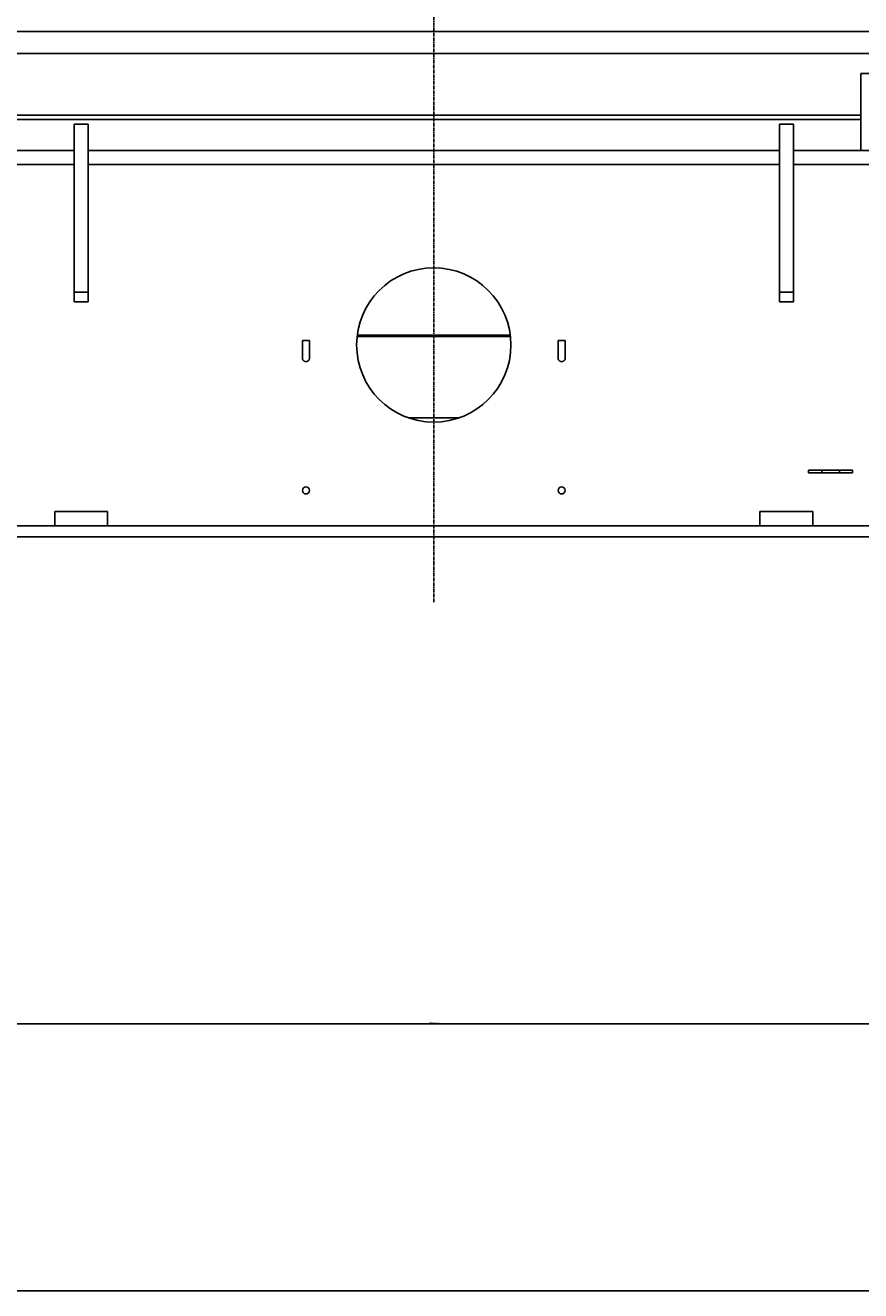
# Model space of a CAD drawing. Extents: x 0 to 144464, y -3366 to 58819.
# Drawn here: x 121371 to 123266, y 43988 to 46858 of the extents above; entities that cross this region are included whole.
import ezdxf

# ---------------------------------------------------------------- set-up
doc = ezdxf.new("R2010")
doc.units = 0
doc.header["$MEASUREMENT"] = 0
doc.linetypes.add('CENTER', pattern=[12, 7.5, -1.5, 1.5, -1.5])
doc.layers.get('DEFPOINTS').update_dxf_attribs({"linetype": 'CONTINUOUS'})
doc.layers.add('1', color=7, linetype='CONTINUOUS')
doc.layers.add('4', color=7, linetype='CONTINUOUS')
doc.styles.get("Standard").update_dxf_attribs({"font": 'txt', "bigfont": 'BIGFONT'})
doc.dimstyles.new('DIMSTYLE', dxfattribs={"dimtxt": 3.58, "dimasz": 1, "dimexe": 2.54, "dimexo": 1e-05, "dimgap": 1.79, "dimtad": 0, "dimdec": 4, "dimzin": 0, "dimdsep": 46, "dimtxsty": 'STANDARD', "dimsah": 1, "dimcen": 0.09, "dimadec": 0, "dimazin": 0, "dimtfac": 1, "dimtdec": 4, "dimtofl": 0, "dimtmove": 2, "dimatfit": 3, "dimfxl": 1, "dimtolj": 1, "dimtzin": 0, "dimarcsym": 0})

# ---------------------------------------------------------------- blocks, each defined once
blk = doc.blocks.new('*D32')
at = {"layer": '4', "color": 0, "linetype": 'Continuous', "lineweight": -2}
for p, q in [((119422.8, 45882.9), (119422.8, 44590.8)), ((125172.6, 45882.9), (125172.6, 44590.8)), ((119423.8, 44593.3), (125171.6, 44593.3))]:
    blk.add_line(p, q, dxfattribs=at)
at = {"layer": '4', "color": 0, "linetype": 'Continuous'}
for points in [[(119423.8, 44593.5), (119423.8, 44593.2), (119422.8, 44593.3)], [(125171.6, 44593.5), (125171.6, 44593.2), (125172.6, 44593.3)]]:
    blk.add_solid(points, dxfattribs=at)
at = {"layer": 'DEFPOINTS', "color": 0, "linetype": 'Continuous'}
for p in [(119422.8, 45882.9), (125172.6, 45882.9), (125172.6, 44593.3)]:
    blk.add_point(p, dxfattribs=at)
at = {"layer": '4', "color": 0, "linetype": 'Continuous', "insert": (122297.7, 44595.1), "char_height": 3.58, "attachment_point": 5}
blk.add_mtext('\\A1;5749.7292', dxfattribs=at)

msp = doc.modelspace()

# ---------------------------------------------------------------- linework, layer by layer
at = {"layer": '1', "color": 7, "linetype": 'Continuous'}
msp.add_line((142304.33714, 43987.82496), (107457.97806, 43987.82496), dxfattribs=at)
at = {"layer": '4', "color": 7, "linetype": 'CENTER'}
msp.add_line((122297.69727, 49372.61058), (122297.69727, 45549.87014), dxfattribs=at)
at = {"layer": '4', "color": 7, "linetype": 'Continuous'}
for p, q in [((117892.90217, 46843.89929), (123781.62739, 46843.89929)), ((123743.1292, 46793.90165), (120850.26543, 46793.90165)), ((123266.10834, 46748.90372), (123317.78742, 46748.90372)), ((123266.10834, 46573.91182), (123266.10834, 46748.90372)), ((121268.28291, 46653.90824), (123266.10834, 46653.90824)), ((123266.10834, 46643.90871), (121268.28291, 46643.90871)), ((121268.28291, 46643.90871), (123266.10834, 46643.90871)), ((121513.73429, 46633.90899), (121481.73537, 46633.90899)), ((121481.73537, 46633.90899), (121481.73537, 46230.92796)), ((121513.73429, 46633.90899), (121513.73429, 46230.92796)), ((123081.66025, 46633.90899), (123081.66025, 46230.92796)), ((123081.66025, 46633.90899), (123113.65917, 46633.90899)), ((123113.65917, 46633.90899), (123113.65917, 46230.92796)), ((121481.73537, 46573.91182), (121209.9558, 46573.91182)), ((123081.66025, 46573.91182), (121513.73429, 46573.91182)), ((123376.29853, 46573.91182), (123113.65917, 46573.91182)), ((121215.92627, 46541.91336), (121481.73537, 46541.91336)), ((121513.73429, 46541.91336), (123081.66025, 46541.91336)), ((123113.65917, 46541.91336), (123378.15355, 46541.91336)), ((121513.73429, 46252.92681), (121481.73537, 46252.92681)), ((123081.66025, 46252.92681), (123113.65917, 46252.92681)), ((121513.73429, 46230.92796), (121481.73537, 46230.92796)), ((123081.66025, 46230.92796), (123113.65917, 46230.92796)), ((122123.71774, 46151.73148), (122471.67588, 46151.73148)), ((122124.094, 46154.93133), (122471.30053, 46154.93133)), ((121999.71083, 46142.93208), (121999.71083, 46102.93388)), ((122015.71074, 46142.93208), (121999.71083, 46142.93208)), ((122015.71074, 46142.93208), (122015.71074, 46102.93388)), ((122579.68379, 46142.93208), (122579.68379, 46102.93388)), ((122579.68379, 46142.93208), (122595.68279, 46142.93208)), ((122595.68279, 46142.93208), (122595.68279, 46102.93388)), ((122356.00354, 45967.94002), (122239.39008, 45967.94002)), ((123147.6575, 45848.94573), (123247.65309, 45848.94573)), ((123147.6575, 45848.94573), (123147.6575, 45842.94599)), ((123147.6575, 45842.94599), (123247.65309, 45842.94599)), ((123177.65609, 45848.94573), (123177.65609, 45842.94599)), ((123217.65451, 45848.94573), (123217.65451, 45842.94599)), ((123247.65309, 45848.94573), (123247.65309, 45842.94599)), ((121437.73766, 45754.95039), (121437.73766, 45722.95187)), ((121557.732, 45754.95039), (121437.73766, 45754.95039)), ((121557.732, 45754.95039), (121557.732, 45722.95187)), ((123037.66254, 45754.95039), (123037.66254, 45722.95187)), ((123037.66254, 45754.95039), (123157.65688, 45754.95039)), ((123157.65688, 45754.95039), (123157.65688, 45722.95187)), ((123440.08611, 45722.95187), (121155.02998, 45722.95187)), ((123442.96102, 45697.95309), (121151.54863, 45697.95309))]:
    msp.add_line(p, q, dxfattribs=at)
for centre, radius in [((122297.69727, 46132.93247), 174.99176), ((122007.71124, 45802.94814), 7.99962), ((122587.68329, 45802.94814), 7.99962)]:
    msp.add_circle(centre, radius, dxfattribs=at)
for centre in [(122007.71124, 46102.93388), (122587.68329, 46102.93388)]:
    msp.add_arc(centre, 7.99962, 179.99999135, 0, dxfattribs=at)
for p in [(122297.69727, 46793.90165), (122297.69727, 46793.90165), (122297.69727, 46793.90165), (122297.69611, 46764.90505)]:
    msp.add_point(p, dxfattribs=at)

# ---------------------------------------------------------------- dimensions: what is measured, and where the dimension line sits
dim = msp.add_linear_dim(base=(125172.56189, 44593.34247), p1=(119422.83265, 45882.94429), p2=(125172.56189, 45882.94429), dimstyle='DIMSTYLE', override={"dimexo": 0, "dimgap": 0, "dimtad": 1, "dimtofl": 1}, dxfattribs=at)
dim.commit()
dim.dimension.update_dxf_attribs({"geometry": '*D32', "text_midpoint": (122297.69727, 44595.13247)})

doc.saveas('drawing.dxf')
